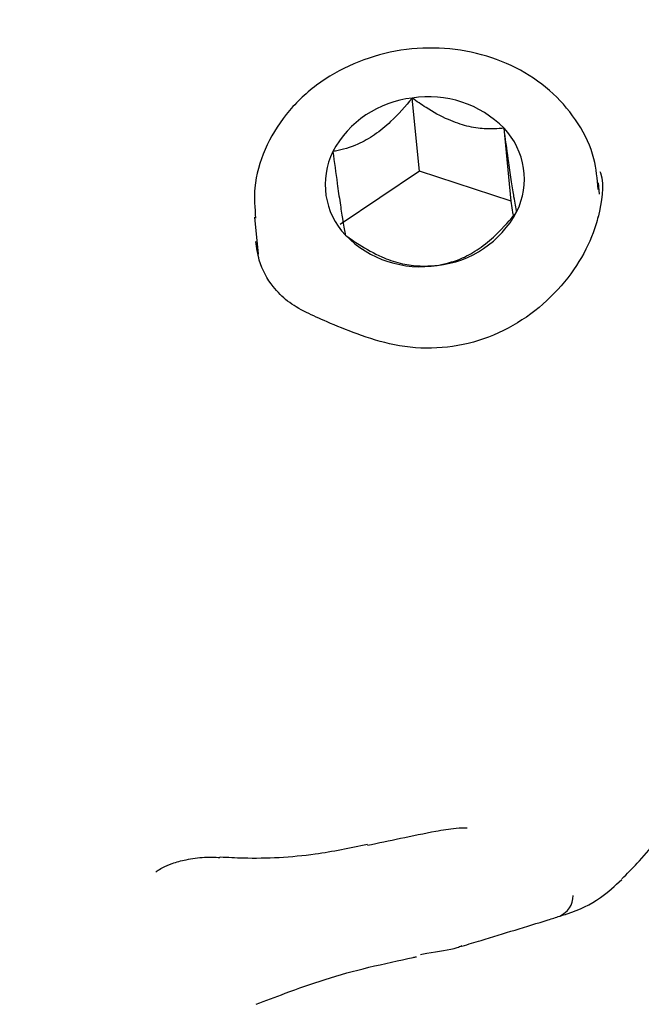
# Model space of a CAD drawing. Units: millimetres. Extents: x 3.4 to 17.1, y 4.5 to 14.5.
# Drawn here: x 6.6 to 6.6, y 9.7 to 9.8 of the extents above; entities that cross this region are included whole.
import ezdxf

# ---------------------------------------------------------------- set-up
doc = ezdxf.new("R2010")
doc.units = ezdxf.units.MM
doc.styles.add('SLDTEXTSTYLE0', font='TXT', dxfattribs={"width": 0.75})
doc.dimstyles.new('SLDDIMSTYLE1', dxfattribs={"dimtxt": 0.15875, "dimasz": 0.08, "dimexe": 0, "dimexo": 0.0625, "dimgap": 0.0396875, "dimtad": 2, "dimdec": 0, "dimlfac": 100, "dimrnd": 1e-09, "dimzin": 12, "dimdsep": 46, "dimtxsty": 'SLDTEXTSTYLE0', "dimblk1": 'DOT', "dimblk2": 'DOT', "dimsah": 1, "dimcen": 0.09, "dimse1": 1, "dimse2": 1, "dimadec": 0, "dimazin": 3, "dimtfac": 1, "dimtdec": 0, "dimtofl": 0, "dimtmove": 0, "dimatfit": 3, "dimldrblk": 'DOT', "dimfxl": 0, "dimfrac": 2, "dimtolj": 1, "dimtzin": 12, "dimarcsym": 0})

# ---------------------------------------------------------------- blocks, each defined once
blk = doc.blocks.new('_Dot')
at = {"color": 0, "linetype": 'ByBlock', "lineweight": -2}
blk.add_line((-0.5, 0), (-1, 0), dxfattribs=at)
at = {"color": 0, "linetype": 'ByBlock', "const_width": 0.5}
blk.add_lwpolyline([(-0.25, 0, 1), (0.25, 0, 1)], format="xyb", close=True, dxfattribs=at)
blk = doc.blocks.new('_D_2')
at = {"color": 7, "linetype": 'Continuous', "lineweight": 18}
blk.add_line((14.2234955205633, 14.33122150986867), (6.071040222512175, 14.3312215098698), dxfattribs=at)
at = {"color": 7, "linetype": 'Continuous', "lineweight": 18, "xscale": 0.08, "yscale": 0.08}
for p, rotation in [((6.071040222512175, 14.3312215098698), 179.9999999999925), ((14.2234955205633, 14.33122150986867), 359.9999999999925)]:
    blk.add_blockref('_Dot', p, dxfattribs=dict(at, rotation=rotation))
at = {"color": 7, "linetype": 'Continuous', "lineweight": 18, "insert": (9.971319954378083, 14.53586099027497), "char_height": 0.15875, "attachment_point": 1, "style": 'SLDTEXTSTYLE0'}
blk.add_mtext('815', dxfattribs=at)
blk = doc.blocks.new('_D_10')
at = {"color": 7, "linetype": 'Continuous', "lineweight": 18}
blk.add_line((3.566031368943219, 7.296035548201218), (3.566031368943219, 11.63133957006285), dxfattribs=at)
at = {"color": 7, "linetype": 'Continuous', "lineweight": 18, "xscale": 0.08, "yscale": 0.08}
for p, rotation in [((3.566031368943219, 11.63133957006285), 90.0000000000004), ((3.566031368943219, 7.296035548201218), 270.0000000000004)]:
    blk.add_blockref('_Dot', p, dxfattribs=dict(at, rotation=rotation))
at = {"color": 7, "linetype": 'Continuous', "lineweight": 18, "insert": (3.361391888537484, 9.287739641972385), "char_height": 0.15875, "attachment_point": 1, "rotation": 90, "style": 'SLDTEXTSTYLE0'}
blk.add_mtext('434', dxfattribs=at)

msp = doc.modelspace()

# ---------------------------------------------------------------- linework, layer by layer
at = {"color": 7, "linetype": 'Continuous', "lineweight": 25}
for p, q in [((6.581640711236393, 9.759710368189884), (6.581431755664008, 9.76182120945349)), ((6.584299267199476, 9.758836165541089), (6.584090311627087, 9.760947006804702)), ((6.581640711236393, 9.759710368189884), (6.579346029450132, 9.758163448675878)), ((6.584299267199476, 9.758836165541089), (6.581640711236393, 9.759710368189884)), ((6.586855150795805, 9.759045690250543), (6.58682354898032, 9.759364927566738)), ((6.584356371356812, 9.758456209639526), (6.584299267199476, 9.758836165541089)), ((6.576872188487528, 9.758379826382859), (6.576979069044661, 9.757300133280145))]:
    msp.add_line(p, q, dxfattribs=at)
at = {"color": 7, "linetype": 'Continuous', "lineweight": 25, "flags": 128}
for points in [[(6.580143995289374, 9.740199610452128), (6.580141845093919, 9.740199090204987), (6.580141018858134, 9.740198976312147)], [(6.575877596148611, 9.739854866542384), (6.575874360103695, 9.739855041960693), (6.57587174669785, 9.739855296547045)]]:
    msp.add_lwpolyline(points, dxfattribs=at)
at = {"color": 7, "linetype": 'Continuous', "lineweight": 25}
for centre, radius, start, end in [((6.581748706898506, 9.75887563638056), 0.002962576380960139, 96.14154299994325, 151.8288351702284), ((6.581912530298341, 9.75880370684967), 0.003055563158090008, 44.54280071974137, 99.05276794897871), ((6.582537820733876, 9.75947577587204), 0.002138866155402485, 333.6336076069263, 43.46059502615817), ((6.581053438947794, 9.759324398709362), 0.002138866155412588, 153.6336076070628, 223.4605950258626), ((6.581842552783171, 9.759924538200801), 0.002962576380924408, 276.141542999604, 331.8288351707554), ((6.581678729383331, 9.759996467731751), 0.003055563158113806, 224.5428007197693, 279.0527679486048), ((6.58540360857273, 9.738767947439625), 0.0006897861065188102, 295.6541996638261, 357.9196745822809)]:
    msp.add_arc(centre, radius, start, end, dxfattribs=at)
for points, knots in [([(6.586812367233071, 9.759178929965103), (6.586787005000085, 9.759477768063112), (6.58673039913206, 9.760144743638405), (6.586271811261618, 9.76110250247896), (6.585546132087049, 9.76198259895901), (6.584584647150191, 9.762668409750704), (6.583452192046766, 9.76312180332518), (6.582211405822672, 9.763312074117712), (6.580940057319348, 9.763222980450275), (6.579719093593559, 9.762855374429703), (6.578629702931494, 9.762227781186898), (6.577742971144226, 9.761376037223132), (6.577135649872222, 9.760356011505076), (6.576826624659383, 9.75931252388836), (6.576879663576183, 9.758637934492373), (6.57690289248607, 9.758342491500013)], [0, 0, 0, 0, 0.06281671147802366, 0.1402003712210847, 0.2175879728648754, 0.2956706748938374, 0.3746824883494344, 0.4544850928136103, 0.5348430412187974, 0.6155945823708633, 0.6966033764506128, 0.7776429262256753, 0.8582679793847955, 0.9379270819655444, 1, 1, 1, 1]), ([(6.581431755664008, 9.76182120945349), (6.58123395002934, 9.761588346210885), (6.580908158977286, 9.761204814361955), (6.580345266701702, 9.760740678092532), (6.579779416129897, 9.760427074269975), (6.579388152191316, 9.760318423327822), (6.579163382945088, 9.76027891442605), (6.579137073877749, 9.760274289939494)], [0, 0, 0, 0, 0.2966033546372614, 0.4885134799739552, 0.6810628105500544, 0.9626686473629035, 0.9999999999999999, 0.9999999999999999, 0.9999999999999999, 0.9999999999999999]), ([(6.584090311627086, 9.760947006804702), (6.583906080801641, 9.760934353672974), (6.583580743665173, 9.760912009238304), (6.583022000246396, 9.760994470134118), (6.582426642917002, 9.761199899938429), (6.581886928702758, 9.761500301195854), (6.581562813890472, 9.761728810160204), (6.581431755664008, 9.76182120945349)], [0, 0, 0, 0, 0.2392526413549498, 0.422501332458972, 0.6063252950049476, 0.8408147153904896, 1, 1, 1, 1]), ([(6.584454185803909, 9.758525884641909), (6.584430589761158, 9.758651043046743), (6.584391726461813, 9.758857182211859), (6.584309078548495, 9.759380005821372), (6.584214051716309, 9.760034001366138), (6.584139896146119, 9.760577046230212), (6.584095507306601, 9.760908240741923), (6.584090311627087, 9.760947006804702)], [0, 0, 0, 0, 0.2966033546350325, 0.4885134799719784, 0.6810628105500587, 0.9626686473615396, 1, 1, 1, 1]), ([(6.579137073877749, 9.760274289939494), (6.5791791398632, 9.759962550642145), (6.579248423641075, 9.759449107868788), (6.579346786534976, 9.758767533626001), (6.579429219745806, 9.75824075716092), (6.579474586748335, 9.757988530559434), (6.579498185803338, 9.757867351672216), (6.579500948054569, 9.757853167776702)], [0, 0, 0, 0, 0.2966033546388871, 0.4885134799728775, 0.6810628105511372, 0.9626686473630481, 1, 1, 1, 1]), ([(6.586821824984295, 9.758377808271982), (6.58691949840608, 9.75882499958515), (6.58701998750138, 9.759285082273607), (6.586877512986841, 9.759671765677309), (6.586873520894805, 9.759682600427238)], [0, 0, 0, 0, 0.9719803078551305, 0.9999999999999999, 0.9999999999999999, 0.9999999999999999, 0.9999999999999999]), ([(6.582159504017648, 9.756978965127905), (6.582375779595018, 9.757025247478001), (6.582731991125609, 9.757101475718693), (6.583310598381761, 9.757406861354843), (6.583863855332226, 9.75784768425708), (6.584226330703133, 9.758247153461815), (6.584430310164857, 9.75849667798809), (6.584454185803909, 9.758525884641909)], [0, 0, 0, 0, 0.2966033546375293, 0.4885134799733005, 0.6810628105509249, 0.962668647363206, 1, 1, 1, 1]), ([(6.586812611766423, 9.758391345923648), (6.586768077132862, 9.758235457389548), (6.586633394314803, 9.757764015156873), (6.586213978730446, 9.756948935775037), (6.585472243244264, 9.756038271902892), (6.58450476071403, 9.75527664156805), (6.583373764447634, 9.754757127010588), (6.58214537512708, 9.754539155015534), (6.580940611446059, 9.754629813569768), (6.579867283351211, 9.754973894637956), (6.579009076061469, 9.75532301756859), (6.578301651531326, 9.75564351339418), (6.577818744827383, 9.755919618393124), (6.577358518130196, 9.756389940697026), (6.576998116841285, 9.756998865031392), (6.576936600764394, 9.757488766681206), (6.576913490792171, 9.757672809846689)], [0, 0, 0, 0, 0.04005257696724134, 0.1211280638337633, 0.2051659616608411, 0.2895068756952845, 0.3742441112437966, 0.4572287182015479, 0.5405258603563297, 0.6170670810316428, 0.6842305743626365, 0.7374209363431501, 0.8028066051058143, 0.8657036872472261, 0.9495484072748409, 1, 1, 1, 1]), ([(6.579500948054569, 9.757853167776702), (6.579632006281024, 9.757760768483417), (6.579956121093293, 9.757532259519065), (6.580495835307524, 9.75723185826166), (6.581091192636909, 9.757026428457333), (6.581649936055708, 9.756943967561513), (6.58197527319219, 9.756966311996178), (6.582159504017648, 9.756978965127905)], [0, 0, 0, 0, 0.1591852846011864, 0.3936747049808837, 0.5774986675242297, 0.7607473586270347, 1, 1, 1, 1]), ([(6.587494464328564, 9.739228416205654), (6.587645528540413, 9.739374827740173), (6.588161988560071, 9.739875381134452), (6.588953300114397, 9.740938982369432), (6.589738911327448, 9.742182374526143), (6.590138919996861, 9.743081754257808), (6.590287122264199, 9.74341497232437)], [0, 0, 0, 0, 0.1437084507369987, 0.491312061165925, 0.8115323200056396, 1, 1, 1, 1]), ([(6.580140484982566, 9.740201458917229), (6.580456952265585, 9.740267980617174), (6.581120986772896, 9.740407561251946), (6.581991735346135, 9.740592443762008), (6.582620966540112, 9.740691619217175), (6.582947873782382, 9.740711152968018), (6.583013022831355, 9.740706173219639), (6.583017915368183, 9.740705799252519)], [0, 0, 0, 0, 0.3129456643368929, 0.656645192673739, 0.8640043478913875, 0.989787053734176, 1, 1, 1, 1]), ([(6.575878156232115, 9.73986437169643), (6.576099699868506, 9.739852829563727), (6.577006830413719, 9.739805569252825), (6.578443225913381, 9.739881276046113), (6.579635694205188, 9.740124776387983), (6.580138534679497, 9.740227455703016)], [0, 0, 0, 0, 0.1574554107272992, 0.6447154831646483, 1, 1, 1, 1]), ([(6.574020196099081, 9.739422776172281), (6.574025138473022, 9.739429793834887), (6.574035402853876, 9.739444368199868), (6.574204461677077, 9.739561754471199), (6.574493220116903, 9.739683677777917), (6.574910429396455, 9.739794966784753), (6.575402211640154, 9.739864567027972), (6.575723747544762, 9.73985313517454), (6.575872466143388, 9.739847847649266)], [0, 0, 0, 0, 0.1343306882172462, 0.2789795673724417, 0.4323563109305116, 0.6090664627748444, 0.8191832172396057, 1, 1, 1, 1]), ([(6.585704257166405, 9.738152896240972), (6.585775970583619, 9.73817395455671), (6.586199209379343, 9.73829823668605), (6.586831435877747, 9.73860174232927), (6.587296586901645, 9.739024237681113), (6.587497259789895, 9.739206508294682)], [0, 0, 0, 0, 0.103938692898487, 0.6134261749223241, 1, 1, 1, 1]), ([(6.582872266009648, 9.737279793072473), (6.583056134879746, 9.737335874555637), (6.583905256056913, 9.737594863339197), (6.584861468758932, 9.737883710874897), (6.585589730766561, 9.738112253851657), (6.585701393907192, 9.738147295946792)], [0, 0, 0, 0, 0.1896346693923623, 0.8757481003718107, 1, 1, 1, 1]), ([(6.58166898796089, 9.737043340279191), (6.581730896130952, 9.737053648702085), (6.582133842862311, 9.737120743970863), (6.582584485573714, 9.73717623148514), (6.582823899133403, 9.737277072361977), (6.582867603688075, 9.737295480699501)], [0, 0, 0, 0, 0.1292161793185495, 0.8410398343776143, 1, 1, 1, 1]), ([(6.576920304164694, 9.73559812559006), (6.577193483756408, 9.735703248771305), (6.577807949301112, 9.735939703377666), (6.578920562640159, 9.736337365034736), (6.580178261336125, 9.736684131259763), (6.581096524890919, 9.736871724681723), (6.581523084990833, 9.736965946586883), (6.58155516194944, 9.736973031994431)], [0, 0, 0, 0, 0.2018356382582703, 0.4539908879173448, 0.7128096390835187, 0.9784035278459885, 1, 1, 1, 1])]:
    msp.add_open_spline(points, degree=3, knots=knots, dxfattribs=at)

# ---------------------------------------------------------------- dimensions: what is measured, and where the dimension line sits
at = {"color": 7, "linetype": 'Continuous', "lineweight": 18}
dim = msp.add_linear_dim(base=(6.071040222512175, 14.3312215098698), p1=(14.22349552056236, 7.522906954287972), p2=(6.07104022251127, 7.806766415076763), dimstyle='SLDDIMSTYLE1', dxfattribs=at)
dim.commit()
dim.dimension.update_dxf_attribs({"geometry": '_D_2', "text_midpoint": (10.14726787153774, 14.33122150986923), "dimtype": 160})
dim = msp.add_linear_dim(base=(3.56603136894322, 11.63133957006285), p1=(6.150114967502533, 7.296035548201218), p2=(12.39947762894728, 11.63133957006285), angle=90.0000000000002, dimstyle='SLDDIMSTYLE1', dxfattribs=at)
dim.commit()
dim.dimension.update_dxf_attribs({"geometry": '_D_10', "text_midpoint": (3.566031368943219, 9.463687559132033), "dimtype": 160})

doc.saveas('drawing.dxf')
